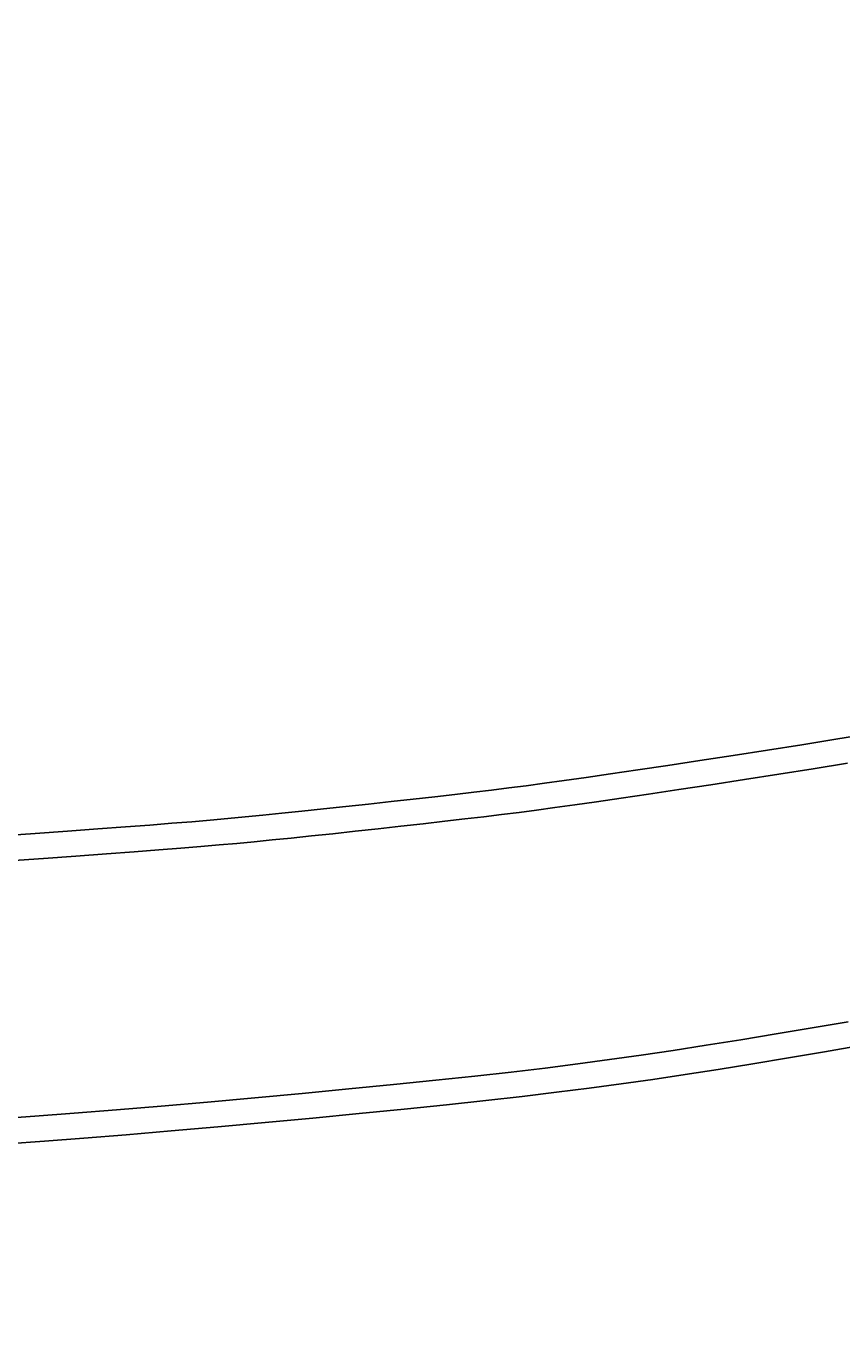
# Model space of a CAD drawing. Extents: x 14302 to 18502, y -4699 to -1729.
# Drawn here: x 15663 to 15695, y -2596 to -2545 of the extents above; entities that cross this region are included whole.
import ezdxf

# ---------------------------------------------------------------- set-up
doc = ezdxf.new("R2010")
doc.units = 0
doc.linetypes.add('CENTER2', pattern=[28.575, 19.05, -3.175, 3.175, -3.175])
doc.layers.get('0').update_dxf_attribs({"linetype": 'CONTINUOUS'})
doc.layers.get('DEFPOINTS').update_dxf_attribs({"linetype": 'CONTINUOUS'})
doc.layers.add('2-0', color=5, linetype='CONTINUOUS')
doc.layers.add('寸法線', color=3, linetype='CONTINUOUS')
doc.styles.add('JAPANESE', font='romans.shx', dxfattribs={"bigfont": 'bigfont.shx'})
doc.dimstyles.get("Standard").update_dxf_attribs({"dimtxt": 0.18, "dimasz": 0.18, "dimexe": 0.18, "dimexo": 0.0625, "dimgap": 0.09, "dimtad": 0, "dimtih": 1, "dimtoh": 1, "dimzin": 0, "dimcen": 0.09, "dimazin": 3, "dimtfac": 1, "dimtofl": 0, "dimtmove": 0, "dimatfit": 3})

# ---------------------------------------------------------------- blocks, each defined once
blk = doc.blocks.new('_OPEN30')
at = {"color": 0, "linetype": 'BYBLOCK'}
for p, q in [((-1, 0.2679), (0, 0)), ((0, 0), (-1, -0.2679)), ((0, 0), (-1, 0))]:
    blk.add_line(p, q, dxfattribs=at)
blk = doc.blocks.new('*U124')
at = {"layer": '寸法線', "color": 0, "style": 'JAPANESE'}
blk.add_text('620', height=25, dxfattribs=at).set_placement((15565.775, -2770.695))
blk = doc.blocks.new('*D55')
at = {"layer": 'DEFPOINTS', "color": 0}
for p in [(15247.382, -2393.995), (15867.083, -2394), (15867.083, -2780.695)]:
    blk.add_point(p, dxfattribs=at)
at = {"layer": '寸法線', "color": 0}
for p, q in [((15247.382, -2413.995), (15247.382, -2780.695)), ((15867.083, -2414), (15867.083, -2780.695)), ((15272.382, -2780.695), (15842.083, -2780.695))]:
    blk.add_line(p, q, dxfattribs=at)
blk.add_blockref('*U124', (0, 0))
at = {"layer": '寸法線', "color": 0, "xscale": 25, "yscale": 25, "zscale": 25, "rotation": 180}
blk.add_blockref('_OPEN30', (15247.382, -2780.695), dxfattribs=at)
at = {"layer": '寸法線', "color": 0, "xscale": 25, "yscale": 25, "zscale": 25}
blk.add_blockref('_OPEN30', (15867.083, -2780.695), dxfattribs=at)

msp = doc.modelspace()

# ---------------------------------------------------------------- linework, layer by layer
at = {"layer": '2-0', "color": 5, "linetype": 'CENTER2'}
for p, q in [((15694.507, -2572.518), (15695.796, -2572.304)), ((15691.832, -2572.946), (15693.178, -2572.733)), ((15693.178, -2572.733), (15694.507, -2572.518)), ((15687.934, -2573.543), (15689.186, -2573.354)), ((15689.186, -2573.354), (15690.494, -2573.154)), ((15690.494, -2573.154), (15691.832, -2572.946)), ((15684.737, -2574.012), (15685.69, -2573.875)), ((15685.69, -2573.875), (15686.761, -2573.718)), ((15686.761, -2573.718), (15687.934, -2573.543)), ((15692.272, -2573.887), (15690.929, -2574.097)), ((15693.623, -2573.671), (15692.272, -2573.887)), ((15694.958, -2573.454), (15693.623, -2573.671)), ((15681.714, -2574.424), (15682.399, -2574.335)), ((15682.399, -2574.335), (15683.116, -2574.239)), ((15683.116, -2574.239), (15683.887, -2574.133)), ((15683.887, -2574.133), (15684.737, -2574.012)), ((15689.617, -2574.299), (15688.36, -2574.49)), ((15690.929, -2574.097), (15689.617, -2574.299)), ((15677.108, -2574.959), (15677.979, -2574.863)), ((15677.979, -2574.863), (15678.818, -2574.768)), ((15678.818, -2574.768), (15679.609, -2574.677)), ((15679.609, -2574.677), (15680.342, -2574.592)), ((15680.342, -2574.592), (15681.036, -2574.508)), ((15681.036, -2574.508), (15681.714, -2574.424)), ((15686.106, -2574.825), (15685.15, -2574.964)), ((15687.182, -2574.666), (15686.106, -2574.825)), ((15688.36, -2574.49), (15687.182, -2574.666)), ((15672.097, -2575.489), (15672.832, -2575.415)), ((15672.832, -2575.415), (15673.624, -2575.333)), ((15673.624, -2575.333), (15674.464, -2575.245)), ((15674.464, -2575.245), (15675.335, -2575.152)), ((15675.335, -2575.152), (15676.222, -2575.056)), ((15676.222, -2575.056), (15677.108, -2574.959)), ((15682.115, -2575.38), (15681.435, -2575.466)), ((15682.803, -2575.291), (15682.115, -2575.38)), ((15683.522, -2575.194), (15682.803, -2575.291)), ((15684.296, -2575.086), (15683.522, -2575.194)), ((15685.15, -2574.964), (15684.296, -2575.086)), ((15665.637, -2576.026), (15666.717, -2575.946)), ((15666.717, -2575.946), (15667.678, -2575.873)), ((15667.678, -2575.873), (15668.535, -2575.806)), ((15668.535, -2575.806), (15669.312, -2575.743)), ((15669.312, -2575.743), (15670.033, -2575.682)), ((15670.033, -2575.682), (15670.721, -2575.62)), ((15670.721, -2575.62), (15671.401, -2575.557)), ((15671.401, -2575.557), (15672.097, -2575.489)), ((15677.491, -2575.922), (15676.601, -2576.021)), ((15678.365, -2575.824), (15677.491, -2575.922)), ((15679.207, -2575.729), (15678.365, -2575.824)), ((15680.001, -2575.637), (15679.207, -2575.729)), ((15680.738, -2575.55), (15680.001, -2575.637)), ((15681.435, -2575.466), (15680.738, -2575.55)), ((15661.867, -2576.292), (15663.188, -2576.202)), ((15663.188, -2576.202), (15664.452, -2576.112)), ((15664.452, -2576.112), (15665.637, -2576.026)), ((15672.46, -2576.459), (15671.762, -2576.527)), ((15673.198, -2576.384), (15672.46, -2576.459)), ((15673.994, -2576.301), (15673.198, -2576.384)), ((15674.836, -2576.212), (15673.994, -2576.301)), ((15675.711, -2576.118), (15674.836, -2576.212)), ((15676.601, -2576.021), (15675.711, -2576.118)), ((15667.059, -2576.922), (15665.974, -2577.003)), ((15668.024, -2576.848), (15667.059, -2576.922)), ((15668.884, -2576.78), (15668.024, -2576.848)), ((15669.664, -2576.716), (15668.884, -2576.78)), ((15670.388, -2576.654), (15669.664, -2576.716)), ((15671.079, -2576.592), (15670.388, -2576.654)), ((15671.762, -2576.527), (15671.079, -2576.592)), ((15663.516, -2577.181), (15662.19, -2577.274)), ((15664.785, -2577.09), (15663.516, -2577.181)), ((15665.974, -2577.003), (15664.785, -2577.09)), ((15693.586, -2583.809), (15694.984, -2583.569)), ((15690.788, -2584.276), (15692.179, -2584.046)), ((15692.179, -2584.046), (15693.586, -2583.809)), ((15686.895, -2584.879), (15688.147, -2584.693)), ((15688.147, -2584.693), (15689.439, -2584.492)), ((15689.439, -2584.492), (15690.788, -2584.276)), ((15695.472, -2584.501), (15694.068, -2584.743)), ((15683.138, -2585.38), (15684.416, -2585.219)), ((15684.416, -2585.219), (15685.66, -2585.053)), ((15685.66, -2585.053), (15686.895, -2584.879)), ((15691.261, -2585.215), (15689.906, -2585.434)), ((15692.656, -2584.983), (15691.261, -2585.215)), ((15694.068, -2584.743), (15692.656, -2584.983)), ((15678.855, -2585.86), (15680.382, -2585.697)), ((15680.382, -2585.697), (15681.802, -2585.538)), ((15681.802, -2585.538), (15683.138, -2585.38)), ((15688.609, -2585.636), (15687.353, -2585.824)), ((15689.906, -2585.434), (15688.609, -2585.636)), ((15673.636, -2586.374), (15675.453, -2586.201)), ((15675.453, -2586.201), (15677.204, -2586.028)), ((15677.204, -2586.028), (15678.855, -2585.86)), ((15684.864, -2586.168), (15683.582, -2586.331)), ((15686.113, -2586.001), (15684.864, -2586.168)), ((15687.353, -2585.824), (15686.113, -2586.001)), ((15668.117, -2586.869), (15669.935, -2586.711)), ((15669.935, -2586.711), (15671.786, -2586.545)), ((15671.786, -2586.545), (15673.636, -2586.374)), ((15680.816, -2586.652), (15679.282, -2586.817)), ((15682.24, -2586.491), (15680.816, -2586.652)), ((15683.582, -2586.331), (15682.24, -2586.491)), ((15661.748, -2587.365), (15663.18, -2587.264)), ((15663.18, -2587.264), (15664.712, -2587.148)), ((15664.712, -2587.148), (15666.365, -2587.015)), ((15666.365, -2587.015), (15668.117, -2586.869)), ((15675.868, -2587.163), (15674.044, -2587.339)), ((15677.625, -2586.988), (15675.868, -2587.163)), ((15679.282, -2586.817), (15677.625, -2586.988)), ((15670.329, -2587.681), (15668.504, -2587.841)), ((15672.187, -2587.512), (15670.329, -2587.681)), ((15674.044, -2587.339), (15672.187, -2587.512)), ((15663.549, -2588.242), (15662.111, -2588.344)), ((15665.087, -2588.124), (15663.549, -2588.242)), ((15666.746, -2587.989), (15665.087, -2588.124)), ((15668.504, -2587.841), (15666.746, -2587.989))]:
    msp.add_line(p, q, dxfattribs=at)

# ---------------------------------------------------------------- dimensions: what is measured, and where the dimension line sits
at = {"layer": '寸法線'}
dim = msp.add_linear_dim(base=(15867.083, -2780.695), p1=(15247.382, -2393.995), p2=(15867.083, -2394), dimstyle='Standard', dxfattribs=at)
dim.commit()
dim.dimension.update_dxf_attribs({"geometry": '*D55', "text_midpoint": (15602.085, -2780.695), "dimtype": 128})

doc.saveas('drawing.dxf')
